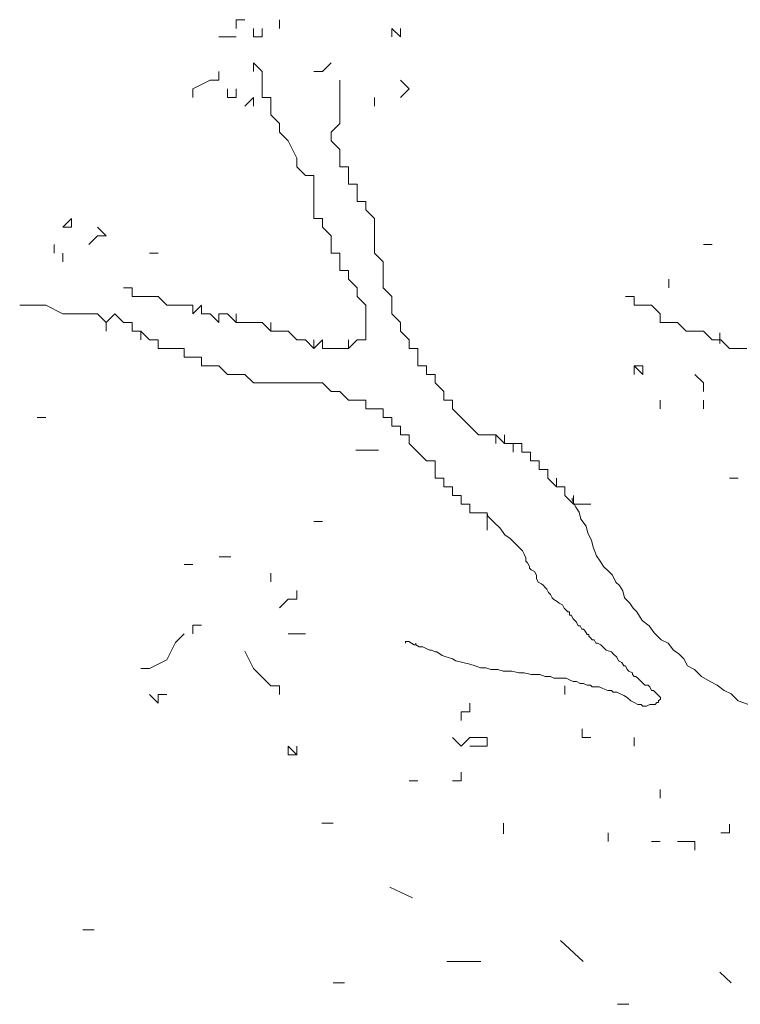
# Model space of a CAD drawing. Units: millimetres. Extents: x 4955 to 7929, y 1553 to 3036.
# Drawn here: x 5066 to 5137, y 2324 to 2422 of the extents above; entities that cross this region are included whole.
import ezdxf

# ---------------------------------------------------------------- set-up
doc = ezdxf.new("R2010")
doc.units = ezdxf.units.MM
doc.layers.add('q_baum_ast', color=44, linetype='Continuous', lineweight=18)
doc.layers.add('q_baum_blaetter', color=64, linetype='Continuous', lineweight=13)
doc.layers.add('q_schraff_ansicht', color=92, linetype='Continuous')

# ---------------------------------------------------------------- blocks, each defined once
blk = doc.blocks.new('tree_1')
at = {"layer": 'q_baum_ast'}
for p, q in [((4910.441, -324.765), (4910.441, -325.624)), ((4910.441, -325.624), (4910.441, -324.765)), ((4910.441, -324.765), (4911.3, -325.624)), ((4917.314, -325.624), (4918.173, -324.765)), ((4911.3, -325.624), (4911.3, -327.342)), ((4916.455, -325.624), (4917.314, -325.624)), ((4919.032, -327.342), (4919.032, -326.483)), ((4908.723, -328.201), (4908.723, -327.342)), ((4908.723, -327.342), (4908.723, -328.201)), ((4911.3, -327.342), (4911.3, -328.201)), ((4919.032, -328.201), (4919.032, -327.342)), ((4910.441, -328.201), (4909.582, -329.06)), ((4910.441, -328.201), (4910.441, -329.06)), ((4910.441, -329.06), (4910.441, -328.201)), ((4911.3, -328.201), (4912.16, -328.201)), ((4912.16, -328.201), (4912.16, -329.92)), ((4919.032, -329.06), (4919.032, -328.201)), ((4919.032, -329.92), (4919.032, -329.06)), ((4912.16, -329.92), (4913.019, -330.779)), ((4919.032, -330.779), (4919.032, -329.92)), ((4919.032, -329.92), (4919.032, -330.779)), ((4919.032, -330.779), (4919.032, -329.92)), ((4913.019, -330.779), (4913.019, -331.638)), ((4918.173, -331.638), (4919.032, -330.779)), ((4913.019, -331.638), (4913.878, -332.497)), ((4918.173, -332.497), (4918.173, -331.638)), ((4913.878, -332.497), (4914.737, -334.215)), ((4919.032, -333.356), (4918.173, -332.497)), ((4919.032, -334.215), (4919.032, -333.356)), ((4914.737, -334.215), (4914.737, -335.074)), ((4919.032, -335.074), (4919.032, -334.215)), ((4914.737, -335.074), (4915.596, -335.933)), ((4919.891, -335.074), (4919.032, -335.074)), ((4919.891, -335.933), (4919.891, -335.074)), ((4915.596, -335.933), (4916.455, -335.933)), ((4916.455, -335.933), (4916.455, -336.792)), ((4919.891, -336.792), (4919.891, -335.933)), ((4919.891, -335.933), (4919.891, -336.792)), ((4919.891, -336.792), (4919.891, -335.933)), ((4916.455, -336.792), (4916.455, -337.651)), ((4920.75, -336.792), (4919.891, -336.792)), ((4920.75, -337.651), (4920.75, -336.792)), ((4916.455, -337.651), (4916.455, -338.51)), ((4920.75, -338.51), (4920.75, -337.651)), ((4916.455, -338.51), (4916.455, -339.369)), ((4921.609, -338.51), (4920.75, -338.51)), ((4921.609, -339.369), (4921.609, -338.51)), ((4921.609, -338.51), (4921.609, -339.369)), ((4921.609, -339.369), (4921.609, -338.51)), ((4916.455, -339.369), (4916.455, -340.228)), ((4916.455, -340.228), (4917.314, -340.228)), ((4917.314, -340.228), (4917.314, -341.087)), ((4922.468, -340.228), (4921.609, -339.369)), ((4922.468, -341.087), (4922.468, -340.228)), ((4917.314, -341.087), (4918.173, -341.946)), ((4922.468, -341.946), (4922.468, -341.087)), ((4918.173, -341.946), (4918.173, -342.806)), ((4922.468, -342.806), (4922.468, -341.946)), ((4918.173, -342.806), (4918.173, -343.665)), ((4922.468, -343.665), (4922.468, -342.806)), ((4918.173, -343.665), (4919.032, -343.665)), ((4919.032, -343.665), (4919.032, -344.524)), ((4919.032, -344.524), (4919.032, -343.665)), ((4919.032, -343.665), (4919.032, -344.524)), ((4923.327, -344.524), (4922.468, -343.665)), ((4919.032, -344.524), (4919.032, -345.383)), ((4923.327, -346.242), (4923.327, -344.524)), ((4919.032, -345.383), (4919.891, -345.383)), ((4919.891, -345.383), (4919.891, -346.242)), ((4898.414, -347.101), (4897.555, -347.101)), ((4897.555, -347.101), (4898.414, -347.101)), ((4898.414, -347.96), (4898.414, -347.101)), ((4898.414, -347.101), (4898.414, -347.96)), ((4898.414, -347.96), (4898.414, -347.101)), ((4898.414, -347.101), (4898.414, -347.96)), ((4898.414, -347.96), (4898.414, -347.101)), ((4898.414, -347.101), (4898.414, -347.96)), ((4898.414, -347.96), (4898.414, -347.101)), ((4898.414, -347.101), (4898.414, -347.96)), ((4898.414, -347.96), (4898.414, -347.101)), ((4898.414, -347.101), (4898.414, -347.96)), ((4898.414, -347.96), (4898.414, -347.101)), ((4919.891, -346.242), (4920.75, -347.101)), ((4920.75, -347.101), (4920.75, -347.96)), ((4923.327, -347.101), (4923.327, -346.242)), ((4924.187, -347.96), (4923.327, -347.101)), ((4951.677, -347.101), (4951.677, -346.242)), ((4951.677, -346.242), (4951.677, -347.101)), ((4951.677, -347.101), (4951.677, -346.242)), ((4951.677, -346.242), (4951.677, -347.101)), ((4951.677, -347.101), (4951.677, -346.242)), ((4899.274, -347.96), (4898.414, -347.96)), ((4900.133, -347.96), (4899.274, -347.96)), ((4900.992, -347.96), (4900.133, -347.96)), ((4901.851, -348.819), (4900.992, -347.96)), ((4920.75, -347.96), (4921.609, -348.819)), ((4924.187, -348.819), (4924.187, -347.96)), ((4948.24, -347.96), (4947.381, -347.96)), ((4947.381, -347.96), (4948.24, -347.96)), ((4948.24, -347.96), (4947.381, -347.96)), ((4947.381, -347.96), (4948.24, -347.96)), ((4948.24, -348.819), (4948.24, -347.96)), ((4887.247, -348.819), (4888.106, -348.819)), ((4888.106, -348.819), (4888.965, -348.819)), ((4888.965, -348.819), (4889.824, -348.819)), ((4889.824, -348.819), (4891.542, -349.678)), ((4902.71, -348.819), (4901.851, -348.819)), ((4903.569, -348.819), (4902.71, -348.819)), ((4904.428, -348.819), (4903.569, -348.819)), ((4905.287, -348.819), (4904.428, -349.678)), ((4904.428, -349.678), (4904.428, -348.819)), ((4905.287, -349.678), (4905.287, -348.819)), ((4921.609, -348.819), (4921.609, -349.678)), ((4924.187, -349.678), (4924.187, -348.819)), ((4949.099, -348.819), (4948.24, -348.819)), ((4949.959, -348.819), (4949.099, -348.819)), ((4950.818, -349.678), (4949.959, -348.819)), ((4891.542, -349.678), (4892.401, -349.678)), ((4892.401, -349.678), (4893.26, -349.678)), ((4893.26, -349.678), (4894.119, -349.678)), ((4894.119, -349.678), (4894.978, -349.678)), ((4894.978, -349.678), (4895.837, -350.537)), ((4895.837, -350.537), (4896.696, -349.678)), ((4896.696, -349.678), (4897.555, -350.537)), ((4906.146, -349.678), (4905.287, -349.678)), ((4907.005, -350.537), (4906.146, -349.678)), ((4907.864, -349.678), (4907.005, -349.678)), ((4907.005, -349.678), (4907.005, -350.537)), ((4908.723, -350.537), (4907.864, -349.678)), ((4908.723, -350.537), (4908.723, -349.678)), ((4908.723, -349.678), (4908.723, -350.537)), ((4921.609, -349.678), (4921.609, -350.537)), ((4925.046, -350.537), (4924.187, -349.678)), ((4950.818, -350.537), (4950.818, -349.678)), ((4895.837, -351.396), (4895.837, -350.537)), ((4895.837, -350.537), (4895.837, -351.396)), ((4895.837, -351.396), (4895.837, -350.537)), ((4897.555, -350.537), (4898.414, -350.537)), ((4898.414, -350.537), (4898.414, -351.396)), ((4909.582, -350.537), (4908.723, -350.537)), ((4910.441, -350.537), (4909.582, -350.537)), ((4911.3, -350.537), (4910.441, -350.537)), ((4912.16, -351.396), (4911.3, -350.537)), ((4912.16, -351.396), (4912.16, -350.537)), ((4912.16, -350.537), (4912.16, -351.396)), ((4921.609, -350.537), (4921.609, -351.396)), ((4925.046, -351.396), (4925.046, -350.537)), ((4951.677, -350.537), (4950.818, -350.537)), ((4952.536, -350.537), (4951.677, -350.537)), ((4953.395, -351.396), (4952.536, -350.537)), ((4898.414, -351.396), (4899.274, -351.396)), ((4899.274, -351.396), (4899.274, -352.255)), ((4899.274, -352.255), (4899.274, -351.396)), ((4899.274, -351.396), (4900.133, -352.255)), ((4913.019, -351.396), (4912.16, -351.396)), ((4913.878, -351.396), (4913.019, -351.396)), ((4914.737, -352.255), (4913.878, -351.396)), ((4921.609, -351.396), (4921.609, -352.255)), ((4921.609, -352.255), (4921.609, -351.396)), ((4921.609, -351.396), (4921.609, -352.255)), ((4925.905, -352.255), (4925.046, -351.396)), ((4954.254, -351.396), (4953.395, -351.396)), ((4955.113, -351.396), (4954.254, -351.396)), ((4955.972, -352.255), (4955.113, -351.396)), ((4956.727, -351.585), (4956.727, -352.64)), ((4900.133, -352.255), (4900.992, -352.255)), ((4900.992, -352.255), (4900.992, -353.114)), ((4915.596, -352.255), (4914.737, -352.255)), ((4916.455, -353.114), (4915.596, -352.255)), ((4917.314, -352.255), (4916.455, -353.114)), ((4916.455, -353.114), (4916.455, -352.255)), ((4916.455, -352.255), (4916.455, -353.114)), ((4917.314, -353.114), (4917.314, -352.255)), ((4920.75, -352.255), (4919.891, -353.114)), ((4919.891, -353.114), (4919.891, -352.255)), ((4919.891, -352.255), (4919.891, -353.114)), ((4921.609, -352.255), (4920.75, -352.255)), ((4925.905, -353.114), (4925.905, -352.255)), ((4956.831, -352.255), (4955.972, -352.255)), ((4957.69, -353.114), (4956.831, -352.255)), ((4900.992, -353.114), (4901.851, -353.114)), ((4901.851, -353.114), (4902.71, -353.114)), ((4902.71, -353.114), (4903.569, -353.114)), ((4903.569, -353.114), (4903.569, -353.973)), ((4903.569, -353.973), (4904.428, -353.973)), ((4904.428, -353.973), (4905.287, -353.973)), ((4905.287, -353.973), (4905.287, -354.833)), ((4918.173, -353.114), (4917.314, -353.114)), ((4919.032, -353.114), (4918.173, -353.114)), ((4919.891, -353.114), (4919.032, -353.114)), ((4926.764, -353.114), (4925.905, -353.114)), ((4926.764, -353.973), (4926.764, -353.114)), ((4926.764, -354.833), (4926.764, -353.973)), ((4959.408, -353.114), (4957.69, -353.114)), ((4905.287, -354.833), (4906.146, -354.833)), ((4906.146, -354.833), (4907.005, -354.833)), ((4907.005, -354.833), (4907.864, -355.692)), ((4927.623, -354.833), (4926.764, -354.833)), ((4927.623, -355.692), (4927.623, -354.833)), ((4949.099, -354.833), (4948.24, -354.833)), ((4907.864, -355.692), (4908.723, -355.692)), ((4908.723, -355.692), (4909.582, -355.692)), ((4909.582, -355.692), (4910.441, -356.551)), ((4928.482, -355.692), (4927.623, -355.692)), ((4928.482, -356.551), (4928.482, -355.692)), ((4910.441, -356.551), (4911.3, -356.551)), ((4911.3, -356.551), (4912.16, -356.551)), ((4912.16, -356.551), (4913.019, -356.551)), ((4913.019, -356.551), (4913.878, -356.551)), ((4913.878, -356.551), (4914.737, -356.551)), ((4914.737, -356.551), (4915.596, -356.551)), ((4915.596, -356.551), (4916.455, -356.551)), ((4916.455, -356.551), (4917.314, -356.551)), ((4917.314, -356.551), (4918.173, -357.41)), ((4929.341, -357.41), (4928.482, -356.551)), ((4918.173, -357.41), (4919.032, -357.41)), ((4919.032, -357.41), (4919.891, -358.269)), ((4929.341, -358.269), (4929.341, -357.41)), ((4919.891, -358.269), (4920.75, -358.269)), ((4920.75, -358.269), (4921.609, -358.269)), ((4921.609, -358.269), (4921.609, -359.128)), ((4921.609, -359.128), (4921.609, -358.269)), ((4921.609, -358.269), (4921.609, -359.128)), ((4930.2, -358.269), (4929.341, -358.269)), ((4930.2, -359.128), (4930.2, -358.269)), ((4921.609, -359.128), (4922.468, -359.128)), ((4922.468, -359.128), (4923.327, -359.128)), ((4923.327, -359.128), (4923.327, -359.987)), ((4923.327, -359.987), (4923.327, -359.128)), ((4923.327, -359.128), (4923.327, -359.987)), ((4931.059, -359.987), (4930.2, -359.128)), ((4923.327, -359.987), (4924.187, -359.987)), ((4924.187, -359.987), (4924.187, -360.846)), ((4931.918, -360.846), (4931.059, -359.987)), ((4924.187, -360.846), (4925.046, -360.846)), ((4925.046, -360.846), (4925.046, -361.705)), ((4925.046, -361.705), (4925.905, -361.705)), ((4925.905, -361.705), (4925.905, -362.564)), ((4932.777, -361.705), (4931.918, -360.846)), ((4933.636, -361.705), (4932.777, -361.705)), ((4934.495, -361.705), (4933.636, -361.705)), ((4935.354, -362.564), (4934.495, -361.705)), ((4934.495, -361.705), (4934.495, -362.564)), ((4934.495, -362.564), (4934.495, -361.705)), ((4935.354, -362.564), (4935.354, -361.705)), ((4935.354, -361.705), (4935.354, -362.564)), ((4925.905, -362.564), (4926.764, -363.423)), ((4936.213, -362.564), (4935.354, -362.564)), ((4937.073, -362.564), (4936.213, -362.564)), ((4936.213, -362.564), (4936.213, -363.423)), ((4936.213, -363.423), (4936.213, -362.564)), ((4937.073, -363.423), (4937.073, -362.564)), ((4937.073, -362.564), (4937.073, -363.423)), ((4937.073, -363.423), (4937.073, -362.564)), ((4926.764, -363.423), (4927.623, -364.282)), ((4937.932, -363.423), (4937.073, -363.423)), ((4937.932, -364.282), (4937.932, -363.423)), ((4927.623, -364.282), (4928.482, -364.282)), ((4928.482, -364.282), (4928.482, -365.141)), ((4938.791, -364.282), (4937.932, -364.282)), ((4938.791, -365.141), (4938.791, -364.282)), ((4928.482, -365.141), (4928.482, -366)), ((4939.65, -365.141), (4938.791, -365.141)), ((4939.65, -366), (4939.65, -365.141)), ((4928.482, -366), (4929.341, -366)), ((4929.341, -366), (4929.341, -366.859)), ((4940.509, -366.859), (4939.65, -366)), ((4940.509, -366.859), (4940.509, -366)), ((4940.509, -366), (4940.509, -366.859)), ((4929.341, -366.859), (4930.2, -366.859)), ((4930.2, -366.859), (4930.2, -367.719)), ((4941.368, -366.859), (4940.509, -366.859)), ((4941.368, -367.719), (4941.368, -366.859)), ((4930.2, -367.719), (4931.059, -367.719)), ((4931.059, -367.719), (4931.059, -368.578)), ((4931.059, -368.578), (4931.918, -368.578)), ((4931.918, -368.578), (4931.918, -369.437)), ((4931.918, -369.437), (4931.918, -368.578)), ((4931.918, -368.578), (4931.918, -369.437)), ((4942.227, -368.578), (4941.368, -367.719)), ((4942.08, -368.005), (4942.08, -368.178)), ((4942.08, -368.178), (4942.254, -368.525)), ((4942.227, -368.578), (4942.227, -367.719)), ((4942.227, -367.719), (4942.227, -368.578)), ((4943.086, -368.578), (4942.227, -368.578)), ((4942.254, -368.525), (4942.427, -368.872)), ((4943.945, -368.578), (4943.086, -368.578)), ((4931.918, -369.437), (4932.777, -369.437)), ((4932.777, -369.437), (4933.636, -369.437)), ((4933.636, -369.437), (4933.636, -370.296)), ((4933.67, -369.738), (4933.67, -369.565)), ((4933.67, -369.565), (4933.67, -369.738)), ((4942.427, -368.872), (4942.774, -369.392)), ((4942.774, -369.392), (4942.947, -370.085)), ((4933.636, -370.296), (4933.636, -371.155)), ((4933.636, -371.155), (4933.636, -370.296)), ((4933.636, -370.296), (4933.636, -371.155)), ((4933.636, -371.155), (4933.636, -370.296)), ((4933.636, -370.296), (4933.636, -371.155)), ((4933.636, -371.155), (4933.636, -370.296)), ((4933.67, -369.738), (4933.844, -369.912)), ((4933.844, -369.912), (4934.364, -370.432)), ((4934.364, -370.432), (4934.884, -370.952)), ((4942.947, -370.085), (4943.467, -370.779)), ((4934.884, -370.952), (4935.404, -371.646)), ((4943.467, -370.779), (4943.641, -371.472)), ((4943.641, -371.472), (4943.987, -372.166)), ((4935.404, -371.646), (4935.925, -371.993)), ((4935.925, -371.993), (4936.445, -372.513)), ((4936.445, -372.513), (4936.792, -372.86)), ((4943.987, -372.166), (4944.161, -372.86)), ((4936.792, -372.86), (4937.138, -373.206)), ((4937.138, -373.206), (4937.312, -373.553)), ((4944.161, -372.86), (4944.508, -373.726)), ((4937.312, -373.553), (4937.485, -373.9)), ((4937.485, -373.9), (4937.485, -374.247)), ((4937.485, -374.247), (4937.658, -374.42)), ((4937.658, -374.42), (4937.832, -374.767)), ((4944.508, -373.726), (4944.854, -374.247)), ((4944.854, -374.247), (4945.201, -374.767)), ((4937.832, -374.767), (4937.832, -374.94)), ((4937.832, -374.94), (4938.005, -375.114)), ((4938.005, -375.114), (4938.352, -375.287)), ((4938.352, -375.287), (4938.525, -375.634)), ((4945.201, -374.767), (4945.721, -375.287)), ((4945.721, -375.287), (4946.068, -375.634)), ((4938.525, -375.634), (4938.525, -375.981)), ((4938.525, -375.981), (4938.699, -376.327)), ((4938.699, -376.327), (4939.046, -376.501)), ((4946.068, -375.634), (4946.415, -376.327)), ((4946.415, -376.327), (4946.762, -376.674)), ((4939.046, -376.501), (4939.219, -376.674)), ((4939.219, -376.674), (4939.392, -376.847)), ((4939.392, -376.847), (4939.566, -377.021)), ((4939.566, -377.021), (4939.739, -377.368)), ((4939.739, -377.368), (4939.913, -377.541)), ((4946.762, -376.674), (4947.108, -377.194)), ((4947.108, -377.194), (4947.282, -377.888)), ((4939.913, -377.541), (4940.086, -377.888)), ((4940.086, -377.888), (4940.259, -378.061)), ((4940.259, -378.061), (4940.606, -378.235)), ((4940.606, -378.235), (4940.779, -378.408)), ((4940.779, -378.408), (4941.126, -378.581)), ((4947.282, -377.888), (4947.802, -378.408)), ((4947.802, -378.408), (4948.149, -378.928)), ((4941.126, -378.581), (4941.3, -378.928)), ((4941.3, -378.928), (4941.646, -379.275)), ((4941.646, -379.275), (4941.82, -379.275)), ((4941.82, -379.275), (4941.82, -379.622)), ((4948.149, -378.928), (4948.496, -379.275)), ((4948.496, -379.275), (4949.016, -380.142)), ((4941.82, -379.622), (4941.993, -379.622)), ((4941.993, -379.622), (4942.167, -379.968)), ((4942.167, -379.968), (4942.34, -380.142)), ((4942.34, -380.142), (4942.513, -380.315)), ((4942.513, -380.315), (4942.687, -380.662)), ((4949.016, -380.142), (4949.709, -380.662)), ((4942.687, -380.662), (4942.86, -380.662)), ((4942.86, -380.662), (4943.034, -381.009)), ((4943.034, -381.009), (4943.207, -381.009)), ((4943.207, -381.009), (4943.38, -381.182)), ((4943.38, -381.182), (4943.554, -381.529)), ((4949.709, -380.662), (4950.229, -381.356)), ((4950.229, -381.356), (4950.923, -382.049)), ((4925.868, -382.223), (4925.521, -382.223)), ((4925.521, -382.223), (4925.521, -382.396)), ((4925.521, -382.396), (4925.521, -382.223)), ((4926.388, -382.569), (4925.868, -382.223)), ((4943.554, -381.529), (4943.727, -381.529)), ((4943.727, -381.529), (4943.727, -381.702)), ((4943.727, -381.702), (4943.9, -381.876)), ((4943.9, -381.876), (4944.074, -382.049)), ((4944.074, -382.049), (4944.247, -382.049)), ((4944.247, -382.049), (4944.421, -382.396)), ((4950.923, -382.049), (4951.617, -382.396)), ((4926.562, -382.569), (4926.388, -382.569)), ((4926.562, -382.569), (4926.562, -382.396)), ((4926.562, -382.396), (4926.562, -382.569)), ((4926.908, -382.743), (4926.562, -382.569)), ((4927.082, -382.743), (4926.908, -382.743)), ((4927.255, -382.743), (4927.082, -382.743)), ((4927.602, -382.916), (4927.255, -382.743)), ((4927.949, -383.089), (4927.602, -382.916)), ((4928.122, -383.089), (4927.949, -383.089)), ((4928.469, -383.263), (4928.122, -383.089)), ((4928.642, -383.263), (4928.469, -383.263)), ((4929.162, -383.61), (4928.642, -383.263)), ((4944.421, -382.396), (4944.594, -382.396)), ((4944.594, -382.396), (4944.941, -382.569)), ((4944.941, -382.569), (4945.114, -382.743)), ((4945.114, -382.743), (4945.288, -382.916)), ((4945.288, -382.916), (4945.461, -383.089)), ((4945.461, -383.089), (4945.981, -383.263)), ((4945.981, -383.263), (4946.155, -383.436)), ((4951.617, -382.396), (4952.137, -383.09)), ((4952.137, -383.09), (4952.657, -383.436)), ((4929.683, -383.783), (4929.162, -383.61)), ((4930.203, -383.956), (4929.683, -383.783)), ((4930.549, -384.13), (4930.203, -383.956)), ((4931.243, -384.303), (4930.549, -384.13)), ((4946.155, -383.436), (4946.501, -383.783)), ((4946.501, -383.783), (4946.675, -384.13)), ((4946.675, -384.13), (4947.022, -384.303)), ((4952.657, -383.436), (4953.177, -383.956)), ((4953.177, -383.956), (4953.524, -384.65)), ((4931.937, -384.477), (4931.243, -384.303)), ((4932.457, -384.65), (4931.937, -384.477)), ((4932.977, -384.823), (4932.457, -384.65)), ((4933.497, -384.823), (4932.977, -384.823)), ((4934.017, -384.997), (4933.497, -384.823)), ((4934.711, -384.997), (4934.017, -384.997)), ((4935.231, -385.17), (4934.711, -384.997)), ((4936.098, -385.17), (4935.231, -385.17)), ((4936.792, -385.344), (4936.098, -385.17)), ((4947.022, -384.303), (4947.195, -384.65)), ((4947.195, -384.65), (4947.368, -384.65)), ((4947.368, -384.65), (4947.542, -384.997)), ((4947.542, -384.997), (4947.715, -385.17)), ((4947.715, -385.17), (4948.062, -385.344)), ((4953.524, -384.65), (4954.217, -384.997)), ((4954.217, -384.997), (4954.911, -385.69)), ((4937.312, -385.344), (4936.792, -385.344)), ((4938.005, -385.517), (4937.312, -385.344)), ((4938.525, -385.517), (4938.005, -385.517)), ((4938.872, -385.517), (4938.525, -385.517)), ((4939.392, -385.69), (4938.872, -385.517)), ((4939.913, -385.69), (4939.392, -385.69)), ((4940.259, -385.864), (4939.913, -385.69)), ((4940.953, -385.864), (4940.259, -385.864)), ((4941.473, -385.864), (4940.953, -385.864)), ((4941.82, -386.037), (4941.473, -385.864)), ((4942.167, -386.211), (4941.82, -386.037)), ((4942.513, -386.211), (4942.167, -386.211)), ((4942.86, -386.384), (4942.513, -386.211)), ((4948.062, -385.344), (4948.062, -385.517)), ((4948.062, -385.517), (4948.235, -385.69)), ((4948.235, -385.69), (4948.409, -385.69)), ((4948.409, -385.69), (4948.582, -385.864)), ((4948.582, -385.864), (4948.755, -386.037)), ((4948.755, -386.037), (4948.929, -386.211)), ((4948.929, -386.211), (4949.276, -386.557)), ((4954.911, -385.69), (4955.778, -386.211)), ((4955.778, -386.211), (4956.471, -386.557)), ((4943.207, -386.384), (4942.86, -386.384)), ((4943.554, -386.557), (4943.207, -386.384)), ((4943.9, -386.557), (4943.554, -386.557)), ((4944.074, -386.731), (4943.9, -386.557)), ((4944.421, -386.731), (4944.074, -386.731)), ((4944.767, -386.731), (4944.421, -386.731)), ((4945.114, -386.904), (4944.767, -386.731)), ((4945.634, -387.077), (4945.114, -386.904)), ((4945.981, -387.077), (4945.634, -387.077)), ((4946.155, -387.251), (4945.981, -387.077)), ((4949.276, -386.557), (4949.449, -386.557)), ((4949.449, -386.557), (4949.622, -386.557)), ((4949.622, -386.557), (4949.796, -386.731)), ((4949.796, -386.731), (4949.969, -387.077)), ((4949.969, -387.077), (4950.143, -387.077)), ((4950.143, -387.077), (4950.316, -387.251)), ((4956.471, -386.557), (4957.165, -387.077)), ((4957.165, -387.077), (4957.859, -387.424)), ((4946.501, -387.251), (4946.155, -387.251)), ((4946.848, -387.424), (4946.501, -387.251)), ((4947.195, -387.598), (4946.848, -387.424)), ((4947.542, -387.771), (4947.195, -387.598)), ((4947.888, -388.118), (4947.542, -387.771)), ((4948.235, -388.291), (4947.888, -388.118)), ((4950.316, -387.251), (4950.489, -387.424)), ((4950.489, -387.424), (4950.663, -387.598)), ((4950.663, -387.598), (4950.836, -387.771)), ((4950.836, -387.944), (4950.663, -388.118)), ((4950.663, -388.118), (4950.663, -388.291)), ((4950.836, -387.771), (4950.836, -387.944)), ((4957.859, -387.424), (4958.552, -388.118)), ((4958.552, -388.118), (4959.593, -388.465)), ((4948.582, -388.465), (4948.235, -388.291)), ((4948.929, -388.465), (4948.582, -388.465)), ((4949.102, -388.638), (4948.929, -388.465)), ((4949.449, -388.638), (4949.102, -388.638)), ((4949.796, -388.465), (4949.449, -388.638)), ((4950.316, -388.465), (4949.796, -388.465)), ((4950.489, -388.291), (4950.316, -388.465)), ((4950.663, -388.291), (4950.489, -388.291))]:
    blk.add_line(p, q, dxfattribs=at)
at = {"layer": 'q_baum_blaetter'}
for p, q in [((4908.723, -320.47), (4908.723, -321.329)), ((4908.723, -321.329), (4908.723, -320.47)), ((4908.723, -320.47), (4908.723, -321.329)), ((4908.723, -321.329), (4908.723, -320.47)), ((4908.723, -320.47), (4909.582, -320.47)), ((4913.019, -321.329), (4913.019, -320.47)), ((4913.019, -320.47), (4913.019, -321.329)), ((4913.019, -321.329), (4913.019, -320.47)), ((4913.019, -320.47), (4913.019, -321.329)), ((4910.441, -322.188), (4910.441, -321.329)), ((4910.441, -321.329), (4910.441, -322.188)), ((4910.441, -322.188), (4910.441, -321.329)), ((4910.441, -321.329), (4910.441, -322.188)), ((4911.3, -321.329), (4911.3, -322.188)), ((4911.3, -322.188), (4911.3, -321.329)), ((4911.3, -321.329), (4911.3, -322.188)), ((4924.187, -322.188), (4924.187, -321.329)), ((4924.187, -321.329), (4925.046, -322.188)), ((4925.046, -322.188), (4925.046, -321.329)), ((4907.864, -322.188), (4907.005, -322.188)), ((4908.723, -322.188), (4907.864, -322.188)), ((4907.864, -322.188), (4908.723, -322.188)), ((4908.723, -322.188), (4907.864, -322.188)), ((4911.3, -322.188), (4910.441, -322.188)), ((4904.428, -327.342), (4906.146, -326.483)), ((4906.146, -326.483), (4907.005, -326.483)), ((4907.005, -326.483), (4907.005, -325.624)), ((4925.905, -327.342), (4925.046, -326.483)), ((4904.428, -328.201), (4904.428, -327.342)), ((4907.864, -328.201), (4907.864, -327.342)), ((4907.864, -327.342), (4907.864, -328.201)), ((4907.864, -328.201), (4907.864, -327.342)), ((4925.046, -328.201), (4925.905, -327.342)), ((4907.864, -328.201), (4908.723, -328.201)), ((4908.723, -328.201), (4907.864, -328.201)), ((4922.468, -329.06), (4922.468, -328.201)), ((4922.468, -328.201), (4922.468, -329.06)), ((4922.468, -329.06), (4922.468, -328.201)), ((4891.542, -341.087), (4892.401, -340.228)), ((4892.401, -340.228), (4892.401, -341.087)), ((4892.401, -341.087), (4892.401, -340.228)), ((4892.401, -341.087), (4891.542, -341.087)), ((4895.837, -341.946), (4894.978, -341.087)), ((4894.978, -341.087), (4895.837, -341.946)), ((4894.119, -342.806), (4894.978, -341.946)), ((4894.978, -341.946), (4895.837, -341.946)), ((4895.837, -341.946), (4894.978, -341.946)), ((4890.683, -343.665), (4890.683, -342.806)), ((4890.683, -342.806), (4890.683, -343.665)), ((4955.972, -342.806), (4955.113, -342.806)), ((4891.542, -343.665), (4891.542, -344.524)), ((4891.542, -344.524), (4891.542, -343.665)), ((4900.992, -343.665), (4900.133, -343.665)), ((4948.24, -354.833), (4948.24, -355.692)), ((4948.24, -355.692), (4948.24, -354.833)), ((4948.24, -354.833), (4949.099, -355.692)), ((4949.099, -355.692), (4948.24, -354.833)), ((4948.24, -354.833), (4948.24, -355.692)), ((4948.24, -355.692), (4948.24, -354.833)), ((4949.099, -355.692), (4949.099, -354.833)), ((4949.099, -355.692), (4949.099, -354.833)), ((4949.099, -354.833), (4949.099, -355.692)), ((4955.113, -356.551), (4954.254, -355.692)), ((4955.113, -357.41), (4955.113, -356.551)), ((4950.818, -359.128), (4950.818, -358.269)), ((4950.818, -358.269), (4950.818, -359.128)), ((4950.818, -359.128), (4950.818, -358.269)), ((4955.113, -359.128), (4955.113, -358.269)), ((4955.113, -358.269), (4955.113, -359.128)), ((4955.113, -359.128), (4955.113, -358.269)), ((4955.113, -358.269), (4955.113, -359.128)), ((4955.113, -359.128), (4955.113, -358.269)), ((4888.965, -359.987), (4889.824, -359.987)), ((4889.824, -359.987), (4888.965, -359.987)), ((4920.602, -363.225), (4922.862, -363.225)), ((4958.549, -366), (4957.69, -366)), ((4917.314, -370.296), (4916.455, -370.296)), ((4916.455, -370.296), (4917.314, -370.296)), ((4917.314, -370.296), (4916.455, -370.296)), ((4907.057, -373.805), (4908.187, -373.805)), ((4904.428, -374.591), (4903.569, -374.591)), ((4912.16, -376.309), (4912.16, -375.45)), ((4912.16, -375.45), (4912.16, -376.309)), ((4912.16, -376.309), (4912.16, -375.45)), ((4914.737, -378.027), (4914.737, -377.168)), ((4914.737, -377.168), (4914.737, -378.027)), ((4913.878, -378.027), (4913.019, -378.886)), ((4913.878, -378.027), (4914.737, -378.027)), ((4914.737, -378.027), (4913.878, -378.027)), ((4905.287, -380.605), (4904.428, -380.605)), ((4904.428, -380.605), (4904.428, -381.464)), ((4904.428, -381.464), (4904.428, -380.605)), ((4901.851, -384.041), (4902.71, -382.323)), ((4902.71, -382.323), (4903.569, -381.464)), ((4913.878, -381.464), (4914.737, -381.464)), ((4914.737, -381.464), (4915.596, -381.464)), ((4915.596, -381.464), (4914.737, -381.464)), ((4910.441, -384.9), (4909.582, -383.182)), ((4900.133, -384.9), (4901.851, -384.041)), ((4899.274, -384.9), (4900.133, -384.9)), ((4911.3, -385.759), (4910.441, -384.9)), ((4912.16, -386.618), (4911.3, -385.759)), ((4913.019, -386.618), (4912.16, -386.618)), ((4913.019, -387.477), (4913.019, -386.618)), ((4941.368, -387.477), (4941.368, -386.618)), ((4900.992, -388.336), (4900.133, -387.477)), ((4901.851, -387.477), (4900.992, -387.477)), ((4900.992, -387.477), (4900.992, -388.336)), ((4931.918, -389.195), (4931.918, -388.336)), ((4931.059, -390.054), (4931.059, -389.195)), ((4931.059, -389.195), (4931.918, -389.195)), ((4943.086, -391.772), (4943.086, -390.913)), ((4943.086, -390.913), (4943.086, -391.772)), ((4943.086, -391.772), (4943.086, -390.913)), ((4930.2, -391.772), (4931.059, -392.631)), ((4931.059, -392.631), (4931.918, -391.772)), ((4931.918, -391.772), (4933.636, -391.772)), ((4933.636, -391.772), (4933.636, -392.631)), ((4933.636, -392.631), (4933.636, -391.772)), ((4933.636, -391.772), (4933.636, -392.631)), ((4943.945, -391.772), (4943.086, -391.772)), ((4948.24, -391.772), (4948.24, -392.631)), ((4948.24, -392.631), (4948.24, -391.772)), ((4948.24, -391.772), (4948.24, -392.631)), ((4948.24, -392.631), (4948.24, -391.772)), ((4948.24, -391.772), (4948.24, -392.631)), ((4948.24, -392.631), (4948.24, -391.772)), ((4913.878, -393.491), (4913.878, -392.631)), ((4913.878, -392.631), (4914.737, -393.491)), ((4914.737, -393.491), (4914.737, -392.631)), ((4932.777, -392.631), (4931.918, -392.631)), ((4933.636, -392.631), (4932.777, -392.631)), ((4913.878, -393.491), (4914.737, -393.491)), ((4914.737, -393.491), (4913.878, -393.491)), ((4931.059, -396.068), (4931.059, -395.209)), ((4931.059, -395.209), (4931.059, -396.068)), ((4925.905, -396.068), (4926.764, -396.068)), ((4931.059, -396.068), (4930.2, -396.068)), ((4950.818, -397.786), (4950.818, -396.927)), ((4950.818, -396.927), (4950.818, -397.786)), ((4950.818, -397.786), (4950.818, -396.927)), ((4950.818, -396.927), (4950.818, -397.786)), ((4950.818, -397.786), (4950.818, -396.927)), ((4950.818, -396.927), (4950.818, -397.786)), ((4950.818, -397.786), (4950.818, -396.927)), ((4917.217, -400.265), (4918.347, -400.265)), ((4935.277, -400.265), (4935.277, -401.32)), ((4957.69, -401.222), (4957.69, -400.363)), ((4945.663, -401.222), (4945.663, -402.081)), ((4945.663, -402.081), (4945.663, -401.222)), ((4945.663, -401.222), (4945.663, -402.081)), ((4945.663, -402.081), (4945.663, -401.222)), ((4956.831, -401.222), (4957.69, -401.222)), ((4950.818, -402.081), (4949.959, -402.081)), ((4953.395, -402.081), (4952.536, -402.081)), ((4954.254, -402.081), (4953.395, -402.081)), ((4954.254, -402.94), (4954.254, -402.081)), ((4954.254, -402.081), (4954.254, -402.94)), ((4954.254, -402.94), (4954.254, -402.081)), ((4923.992, -406.61), (4926.247, -407.67)), ((4893.512, -410.845), (4894.642, -410.845)), ((4940.922, -411.905), (4943.182, -414.02)), ((4929.632, -414.02), (4933.022, -414.02)), ((4956.727, -415.08), (4957.852, -416.135)), ((4918.347, -416.135), (4919.477, -416.135)), ((4946.567, -418.255), (4947.697, -418.255))]:
    blk.add_line(p, q, dxfattribs=at)

msp = doc.modelspace()

# ---------------------------------------------------------------- block references
at = {"layer": 'q_schraff_ansicht'}
msp.add_blockref('tree_1', (178.575, 2742.014), dxfattribs=at)

doc.saveas('drawing.dxf')
